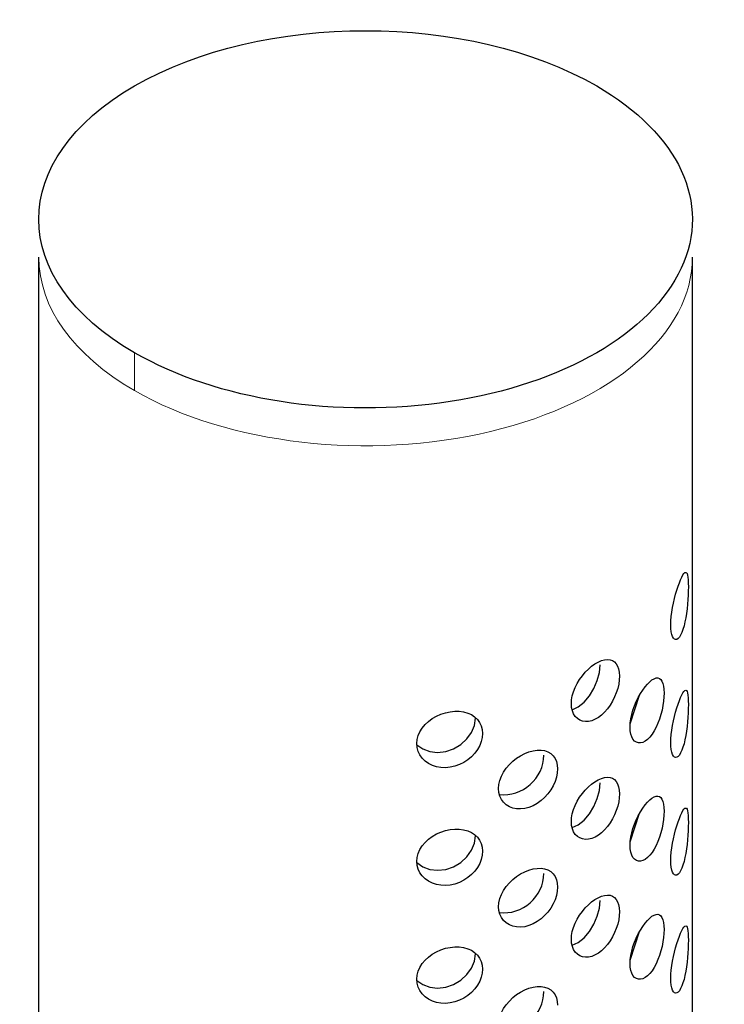
# Model space of a CAD drawing. Units: millimetres. Extents: x -281 to 1009, y 96 to 1118.
# Drawn here: x 973 to 999, y 517 to 553 of the extents above; entities that cross this region are included whole.
import ezdxf

# ---------------------------------------------------------------- set-up
doc = ezdxf.new("R2010")
doc.units = ezdxf.units.MM
doc.layers.get('0').update_dxf_attribs({"color": 106, "lineweight": 0})

# ---------------------------------------------------------------- blocks, each defined once
blk = doc.blocks.new('d', base_point=(24.8778, 121.799835))
at = {"color": 0, "linetype": 'Continuous', "lineweight": 30}
for p, q in [((974.124164, 398.937339), (974.124164, 544.273731)), ((998.124164, 398.937339), (998.124164, 544.273731)), ((995.840033, 527.13773), (996.187082, 528.192095)), ((995.840033, 522.796983), (996.187082, 523.851349)), ((995.840033, 518.456237), (996.187082, 519.510603))]:
    blk.add_line(p, q, dxfattribs=at)
at = {"color": 0, "linetype": 'Continuous', "lineweight": 0}
blk.add_line((977.638882, 540.762795), (977.638882, 539.374751), dxfattribs=at)
at = {"color": 0, "linetype": 'Continuous', "lineweight": 30}
for points in [[(997.328674, 530.770508), (997.332886, 530.915649), (997.345276, 531.071228), (997.365662, 531.233948), (997.393127, 531.400452), (997.426636, 531.567688), (997.465271, 531.732605), (997.50769, 531.892517), (997.552856, 532.044556), (997.599487, 532.185547), (997.645935, 532.316284), (997.692261, 532.425842), (997.736267, 532.520874), (997.777893, 532.601135), (997.815613, 532.652222), (997.849854, 532.685852), (997.880005, 532.696777), (997.905945, 532.684875), (997.927612, 532.650269), (997.945068, 532.593384), (997.958557, 532.515259), (997.968079, 532.417236), (997.973755, 532.301025), (997.975708, 532.164673)], [(997.975708, 532.164673), (997.973877, 532.019104), (997.968323, 531.862244), (997.958923, 531.697815), (997.945557, 531.528992), (997.928162, 531.359192), (997.906616, 531.191528), (997.880798, 531.028992), (997.850769, 530.874573), (997.81665, 530.731567), (997.778992, 530.599548), (997.737366, 530.489319), (997.69342, 530.394287), (997.647156, 530.314819), (997.600647, 530.265381), (997.554016, 530.233765), (997.508728, 530.225464), (997.466125, 530.240173), (997.427368, 530.277771), (997.393738, 530.337463), (997.36615, 530.41803), (997.345642, 530.518005), (997.333069, 530.63562), (997.328674, 530.770508)], [(993.679382, 527.868408), (993.688477, 528.011353), (993.715515, 528.160767), (993.760132, 528.313354), (993.820984, 528.466125), (993.896362, 528.616394), (993.98468, 528.761658), (994.083923, 528.899597), (994.192017, 529.027893), (994.306763, 529.143921), (994.424805, 529.249146), (994.546448, 529.332825), (994.666626, 529.402466), (994.784912, 529.458008), (994.896667, 529.486084), (995.002625, 529.49823), (995.100159, 529.489624), (995.187683, 529.460327), (995.264038, 529.410767), (995.328125, 529.341492), (995.37915, 529.253662), (995.416321, 529.148621), (995.439026, 529.028259), (995.447144, 528.888977)], [(993.703796, 527.653381), (993.930298, 527.756592), (994.148621, 527.928467), (994.345154, 528.157532), (994.509033, 528.427307), (994.632141, 528.719788), (994.708984, 529.015808), (994.73584, 529.299683)], [(995.447144, 528.888977), (995.439758, 528.744934), (995.417603, 528.592529), (995.381042, 528.435242), (995.330627, 528.276489), (995.26709, 528.119324), (995.191162, 527.966797), (995.104004, 527.821838), (995.006958, 527.687134), (994.901306, 527.565735), (994.789673, 527.456787), (994.671448, 527.371216), (994.551331, 527.301575), (994.429626, 527.247925), (994.311523, 527.223816), (994.196472, 527.217041), (994.087891, 527.232117), (993.988159, 527.268616), (993.899353, 527.325562), (993.823425, 527.401917), (993.762146, 527.49585), (993.716919, 527.605713), (993.689209, 527.729248), (993.679382, 527.868408)], [(995.834961, 527.014404), (995.841858, 527.158752), (995.862305, 527.31189), (995.895935, 527.470459), (995.941589, 527.631409), (995.997986, 527.791809), (996.063721, 527.948853), (996.137207, 528.099915), (996.216675, 528.242432), (996.300232, 528.373596), (996.385437, 528.494324), (996.472412, 528.59375), (996.557373, 528.678955), (996.640259, 528.749756), (996.71759, 528.791992), (996.790161, 528.817566), (996.856262, 528.821106), (996.914917, 528.802673), (996.965637, 528.762573), (997.007812, 528.701172), (997.041077, 528.619385), (997.065186, 528.518738), (997.079834, 528.40094), (997.0849, 528.264404)], [(997.328674, 526.443115), (997.332886, 526.588196), (997.345276, 526.743835), (997.365662, 526.906494), (997.393127, 527.072998), (997.426636, 527.240234), (997.465271, 527.405212), (997.50769, 527.565125), (997.552856, 527.717163), (997.599487, 527.858154), (997.645935, 527.988831), (997.692261, 528.09845), (997.736267, 528.19342), (997.777893, 528.273682), (997.815613, 528.324768), (997.849854, 528.358459), (997.880005, 528.369324), (997.905945, 528.357422), (997.927612, 528.322815), (997.945068, 528.26593), (997.958557, 528.187866), (997.968079, 528.089844), (997.973755, 527.973572), (997.975708, 527.83728)], [(997.0849, 528.264404), (997.080139, 528.119324), (997.065796, 527.964111), (997.041992, 527.802185), (997.008972, 527.636963), (996.967041, 527.47168), (996.916565, 527.309509), (996.858032, 527.153381), (996.792175, 527.006287), (996.719788, 526.871338), (996.642456, 526.748108), (996.559692, 526.647278), (996.474731, 526.562012), (996.387756, 526.492676), (996.30249, 526.453186), (996.218811, 526.431335), (996.139221, 526.432434), (996.065613, 526.456238), (995.999634, 526.501648), (995.942932, 526.568054), (995.896851, 526.653992), (995.862915, 526.757996), (995.842102, 526.878052), (995.834961, 527.014404)], [(997.975708, 527.83728), (997.973877, 527.69165), (997.968323, 527.534851), (997.958923, 527.370361), (997.945557, 527.201599), (997.928162, 527.031738), (997.906616, 526.864075), (997.880798, 526.701538), (997.850769, 526.54718), (997.81665, 526.404175), (997.778992, 526.272095), (997.737366, 526.161865), (997.69342, 526.066895), (997.647156, 525.987366), (997.600647, 525.937927), (997.554016, 525.906372), (997.508728, 525.89801), (997.466125, 525.912781), (997.427368, 525.950317), (997.393738, 526.01001), (997.36615, 526.090576), (997.345642, 526.190552), (997.333069, 526.308228), (997.328674, 526.443115)], [(988.005676, 526.408508), (988.018311, 526.55481), (988.05603, 526.700989), (988.118164, 526.843567), (988.203064, 526.979797), (988.308533, 527.107117), (988.432434, 527.223389), (988.57196, 527.326965), (988.724915, 527.414978), (988.887634, 527.486084), (989.055481, 527.543091), (989.227478, 527.577576), (989.398743, 527.596558), (989.565002, 527.592468), (989.724792, 527.571655), (989.873962, 527.530518), (990.00946, 527.470154), (990.12915, 527.39209), (990.230469, 527.297058), (990.311768, 527.186829), (990.371338, 527.063293), (990.407715, 526.928711), (990.420471, 526.782043)], [(988.006714, 526.367126), (988.221008, 526.21228), (988.480164, 526.114258), (988.767517, 526.080261), (989.06543, 526.114075), (989.355225, 526.213379), (989.619751, 526.371582), (989.843384, 526.577148), (990.013855, 526.816772), (990.121582, 527.075195), (990.160156, 527.343079)], [(990.420471, 526.782043), (990.408508, 526.634277), (990.372681, 526.483704), (990.313782, 526.334167), (990.233154, 526.189148), (990.132263, 526.051819), (990.013062, 525.925293), (989.87793, 525.811951), (989.729004, 525.715149), (989.569397, 525.637207), (989.403442, 525.576172), (989.232117, 525.540161), (989.06012, 525.522583), (988.891968, 525.531128), (988.729004, 525.558838), (988.575806, 525.608521), (988.43573, 525.678833), (988.31134, 525.767334), (988.205383, 525.872375), (988.120056, 525.991516), (988.057373, 526.122009), (988.019043, 526.261047), (988.005676, 526.408508)], [(991.008972, 524.75647), (991.020752, 524.904785), (991.055725, 525.056702), (991.113159, 525.208557), (991.191467, 525.357361), (991.288513, 525.500305), (991.402405, 525.634705), (991.530273, 525.758423), (991.6698, 525.868774), (991.817505, 525.963562), (991.96936, 526.044495), (992.124084, 526.103699), (992.277466, 526.147217), (992.425537, 526.166382), (992.5672, 526.168152), (992.698914, 526.148132), (992.817871, 526.106628), (992.922546, 526.045166), (993.010803, 525.96405), (993.081177, 525.864807), (993.132446, 525.749146), (993.163574, 525.619263), (993.174072, 525.478149)], [(993.174072, 525.478149), (993.163574, 525.328491), (993.132507, 525.172668), (993.081299, 525.014648), (993.010864, 524.858032), (992.922729, 524.706177), (992.818115, 524.562561), (992.699097, 524.429871), (992.567444, 524.311646), (992.425781, 524.210876), (992.27771, 524.126221), (992.124329, 524.065613), (991.969604, 524.023438), (991.817749, 524.00824), (991.669983, 524.01239), (991.530457, 524.0401), (991.40271, 524.090637), (991.288879, 524.16156), (991.191711, 524.251526), (991.113281, 524.358459), (991.055664, 524.480164), (991.020752, 524.613953), (991.008972, 524.75647)], [(993.679382, 523.540955), (993.688477, 523.68396), (993.715515, 523.833374), (993.760132, 523.985901), (993.820984, 524.138672), (993.896362, 524.289001), (993.98468, 524.434204), (994.083923, 524.572144), (994.192017, 524.700439), (994.306763, 524.816528), (994.424805, 524.921692), (994.546448, 525.005371), (994.666626, 525.075012), (994.784912, 525.130615), (994.896667, 525.15863), (995.002625, 525.170776), (995.100159, 525.16217), (995.187683, 525.132874), (995.264038, 525.083313), (995.328125, 525.014038), (995.37915, 524.926208), (995.416321, 524.821228), (995.439026, 524.700806), (995.447144, 524.561523)], [(993.703796, 523.325928), (993.930298, 523.429138), (994.148621, 523.601013), (994.345154, 523.830078), (994.509033, 524.099854), (994.632141, 524.392334), (994.708984, 524.688354), (994.73584, 524.972229)], [(995.447144, 524.561523), (995.439758, 524.41748), (995.417603, 524.265076), (995.381042, 524.107849), (995.330627, 523.949036), (995.26709, 523.79187), (995.191162, 523.639404), (995.104004, 523.494385), (995.006958, 523.35968), (994.901306, 523.238342), (994.789673, 523.129395), (994.671448, 523.043823), (994.551331, 522.974121), (994.429626, 522.920471), (994.311523, 522.896423), (994.196472, 522.889587), (994.087891, 522.904663), (993.988159, 522.941162), (993.899353, 522.998169), (993.823425, 523.074463), (993.762146, 523.168457), (993.716919, 523.278259), (993.689209, 523.401794), (993.679382, 523.540955)], [(995.834961, 522.673645), (995.841858, 522.817993), (995.862305, 522.97113), (995.895935, 523.1297), (995.941589, 523.290649), (995.997986, 523.451111), (996.063721, 523.608093), (996.137207, 523.759155), (996.216675, 523.901672), (996.300232, 524.032837), (996.385437, 524.153564), (996.472412, 524.252991), (996.557373, 524.338196), (996.640259, 524.409058), (996.71759, 524.451233), (996.790161, 524.476807), (996.856262, 524.480347), (996.914917, 524.461914), (996.965637, 524.421814), (997.007812, 524.360413), (997.041077, 524.278625), (997.065186, 524.177979), (997.079834, 524.060181), (997.0849, 523.923645)], [(997.328674, 522.115662), (997.332886, 522.260803), (997.345276, 522.416382), (997.365662, 522.579102), (997.393127, 522.745605), (997.426636, 522.912842), (997.465271, 523.077759), (997.50769, 523.237671), (997.552856, 523.389709), (997.599487, 523.530701), (997.645935, 523.661377), (997.692261, 523.770996), (997.736267, 523.865967), (997.777893, 523.946228), (997.815613, 523.997314), (997.849854, 524.031006), (997.880005, 524.041931), (997.905945, 524.029968), (997.927612, 523.995422), (997.945068, 523.938477), (997.958557, 523.860413), (997.968079, 523.76239), (997.973755, 523.646118), (997.975708, 523.509827)], [(997.0849, 523.923645), (997.080139, 523.778564), (997.065796, 523.623352), (997.041992, 523.461426), (997.008972, 523.296204), (996.967041, 523.13092), (996.916565, 522.96875), (996.858032, 522.812622), (996.792175, 522.665527), (996.719788, 522.530579), (996.642456, 522.407349), (996.559692, 522.306519), (996.474731, 522.221313), (996.387756, 522.151917), (996.30249, 522.112427), (996.218811, 522.090576), (996.139221, 522.091675), (996.065613, 522.115479), (995.999634, 522.16095), (995.942932, 522.227295), (995.896851, 522.313232), (995.862915, 522.417236), (995.842102, 522.537354), (995.834961, 522.673645)], [(988.005676, 522.081055), (988.018311, 522.227356), (988.05603, 522.373535), (988.118164, 522.516174), (988.203064, 522.652344), (988.308533, 522.779724), (988.432434, 522.895996), (988.57196, 522.999512), (988.724915, 523.087585), (988.887634, 523.15863), (989.055481, 523.215637), (989.227478, 523.250183), (989.398743, 523.269104), (989.565002, 523.265015), (989.724792, 523.244202), (989.873962, 523.203125), (990.00946, 523.1427), (990.12915, 523.064636), (990.230469, 522.969666), (990.311768, 522.859375), (990.371338, 522.73584), (990.407715, 522.601257), (990.420471, 522.454651)], [(997.975708, 523.509827), (997.973877, 523.364258), (997.968323, 523.207397), (997.958923, 523.042908), (997.945557, 522.874146), (997.928162, 522.704346), (997.906616, 522.536682), (997.880798, 522.374146), (997.850769, 522.219727), (997.81665, 522.076721), (997.778992, 521.944702), (997.737366, 521.834412), (997.69342, 521.739441), (997.647156, 521.659912), (997.600647, 521.610474), (997.554016, 521.578918), (997.508728, 521.570557), (997.466125, 521.585327), (997.427368, 521.622864), (997.393738, 521.682617), (997.36615, 521.763123), (997.345642, 521.863159), (997.333069, 521.980774), (997.328674, 522.115662)], [(988.006714, 522.039673), (988.221008, 521.884827), (988.480164, 521.786804), (988.767517, 521.752808), (989.06543, 521.786621), (989.355225, 521.885986), (989.619751, 522.044128), (989.843384, 522.249756), (990.013855, 522.489319), (990.121582, 522.747742), (990.160156, 523.015625)], [(990.420471, 522.454651), (990.408508, 522.306824), (990.372681, 522.15625), (990.313782, 522.006775), (990.233154, 521.861755), (990.132263, 521.724426), (990.013062, 521.5979), (989.87793, 521.484558), (989.729004, 521.387756), (989.569397, 521.309814), (989.403442, 521.248718), (989.232117, 521.212708), (989.06012, 521.195129), (988.891968, 521.203735), (988.729004, 521.231384), (988.575806, 521.281067), (988.43573, 521.351379), (988.31134, 521.43988), (988.205383, 521.544983), (988.120056, 521.664062), (988.057373, 521.794556), (988.019043, 521.933594), (988.005676, 522.081055)], [(991.008972, 520.41571), (991.020752, 520.564026), (991.055725, 520.715942), (991.113159, 520.867859), (991.191467, 521.016663), (991.288513, 521.159546), (991.402405, 521.293945), (991.530273, 521.417725), (991.6698, 521.528015), (991.817505, 521.622803), (991.96936, 521.703735), (992.124084, 521.762939), (992.277466, 521.806458), (992.425537, 521.825623), (992.5672, 521.827393), (992.698914, 521.807434), (992.817871, 521.765869), (992.922546, 521.704407), (993.010803, 521.623352), (993.081177, 521.524048), (993.132446, 521.408386), (993.163574, 521.278564), (993.174072, 521.13739)], [(993.174072, 521.13739), (993.163574, 520.987732), (993.132507, 520.83197), (993.081299, 520.67395), (993.010864, 520.517273), (992.922729, 520.365417), (992.818115, 520.221802), (992.699097, 520.089111), (992.567444, 519.970947), (992.425781, 519.870117), (992.27771, 519.785461), (992.124329, 519.724854), (991.969604, 519.682678), (991.817749, 519.66748), (991.669983, 519.671692), (991.530457, 519.699341), (991.40271, 519.749939), (991.288879, 519.820801), (991.191711, 519.910767), (991.113281, 520.0177), (991.055664, 520.139404), (991.020752, 520.273193), (991.008972, 520.41571)], [(993.679382, 519.213501), (993.688477, 519.356506), (993.715515, 519.50592), (993.760132, 519.658447), (993.820984, 519.811218), (993.896362, 519.961548), (993.98468, 520.106812), (994.083923, 520.244751), (994.192017, 520.373047), (994.306763, 520.489075), (994.424805, 520.594299), (994.546448, 520.677917), (994.666626, 520.747559), (994.784912, 520.803162), (994.896667, 520.831177), (995.002625, 520.843323), (995.100159, 520.834717), (995.187683, 520.80542), (995.264038, 520.75592), (995.328125, 520.686584), (995.37915, 520.598755), (995.416321, 520.493774), (995.439026, 520.373352), (995.447144, 520.234131)], [(993.703796, 518.998535), (993.930298, 519.101746), (994.148621, 519.27356), (994.345154, 519.502686), (994.509033, 519.7724), (994.632141, 520.06488), (994.708984, 520.360962), (994.73584, 520.644836)], [(995.447144, 520.234131), (995.439758, 520.090088), (995.417603, 519.937622), (995.381042, 519.780396), (995.330627, 519.621643), (995.26709, 519.464417), (995.191162, 519.311951), (995.104004, 519.166992), (995.006958, 519.032288), (994.901306, 518.910889), (994.789673, 518.801941), (994.671448, 518.71637), (994.551331, 518.646729), (994.429626, 518.593079), (994.311523, 518.56897), (994.196472, 518.562134), (994.087891, 518.577271), (993.988159, 518.61377), (993.899353, 518.670715), (993.823425, 518.74707), (993.762146, 518.841003), (993.716919, 518.950806), (993.689209, 519.074402), (993.679382, 519.213501)], [(995.834961, 518.332947), (995.841858, 518.477234), (995.862305, 518.630371), (995.895935, 518.78894), (995.941589, 518.94989), (995.997986, 519.110352), (996.063721, 519.267334), (996.137207, 519.418396), (996.216675, 519.560913), (996.300232, 519.692139), (996.385437, 519.812805), (996.472412, 519.912231), (996.557373, 519.997437), (996.640259, 520.068298), (996.71759, 520.110535), (996.790161, 520.136108), (996.856262, 520.139648), (996.914917, 520.121155), (996.965637, 520.081116), (997.007812, 520.019653), (997.041077, 519.937927), (997.065186, 519.837219), (997.079834, 519.719482), (997.0849, 519.582947)], [(997.328674, 517.788208), (997.332886, 517.93335), (997.345276, 518.088928), (997.365662, 518.251648), (997.393127, 518.418152), (997.426636, 518.585388), (997.465271, 518.750305), (997.50769, 518.910217), (997.552856, 519.062256), (997.599487, 519.203308), (997.645935, 519.333984), (997.692261, 519.443542), (997.736267, 519.538574), (997.777893, 519.618835), (997.815613, 519.669922), (997.849854, 519.703552), (997.880005, 519.714478), (997.905945, 519.702576), (997.927612, 519.667969), (997.945068, 519.611084), (997.958557, 519.532959), (997.968079, 519.434937), (997.973755, 519.318726), (997.975708, 519.182434)], [(997.0849, 519.582947), (997.080139, 519.437805), (997.065796, 519.282593), (997.041992, 519.120667), (997.008972, 518.955444), (996.967041, 518.790161), (996.916565, 518.627991), (996.858032, 518.471924), (996.792175, 518.324768), (996.719788, 518.189819), (996.642456, 518.066589), (996.559692, 517.965759), (996.474731, 517.880554), (996.387756, 517.811157), (996.30249, 517.771667), (996.218811, 517.749817), (996.139221, 517.750977), (996.065613, 517.774719), (995.999634, 517.82019), (995.942932, 517.886536), (995.896851, 517.972473), (995.862915, 518.076477), (995.842102, 518.196594), (995.834961, 518.332947)], [(988.005676, 517.753662), (988.018311, 517.899902), (988.05603, 518.046143), (988.118164, 518.188721), (988.203064, 518.324951), (988.308533, 518.452271), (988.432434, 518.568542), (988.57196, 518.672058), (988.724915, 518.760132), (988.887634, 518.831238), (989.055481, 518.888184), (989.227478, 518.922729), (989.398743, 518.941711), (989.565002, 518.937622), (989.724792, 518.916748), (989.873962, 518.875671), (990.00946, 518.815308), (990.12915, 518.737244), (990.230469, 518.642212), (990.311768, 518.531982), (990.371338, 518.408386), (990.407715, 518.273865), (990.420471, 518.127197)], [(997.975708, 519.182434), (997.973877, 519.036804), (997.968323, 518.879944), (997.958923, 518.715515), (997.945557, 518.546692), (997.928162, 518.376892), (997.906616, 518.209229), (997.880798, 518.046692), (997.850769, 517.892273), (997.81665, 517.749268), (997.778992, 517.617249), (997.737366, 517.507019), (997.69342, 517.412048), (997.647156, 517.33252), (997.600647, 517.283081), (997.554016, 517.251465), (997.508728, 517.243164), (997.466125, 517.257874), (997.427368, 517.295471), (997.393738, 517.355164), (997.36615, 517.43573), (997.345642, 517.535706), (997.333069, 517.65332), (997.328674, 517.788208)], [(988.006714, 517.712219), (988.221008, 517.557434), (988.480164, 517.459351), (988.767517, 517.425415), (989.06543, 517.459229), (989.355225, 517.558533), (989.619751, 517.716736), (989.843384, 517.922302), (990.013855, 518.161926), (990.121582, 518.420288), (990.160156, 518.688232)], [(990.420471, 518.127197), (990.408508, 517.979431), (990.372681, 517.828857), (990.313782, 517.679321), (990.233154, 517.534302), (990.132263, 517.396973), (990.013062, 517.270447), (989.87793, 517.157104), (989.729004, 517.060303), (989.569397, 516.982361), (989.403442, 516.921265), (989.232117, 516.885315), (989.06012, 516.867737), (988.891968, 516.876282), (988.729004, 516.903931), (988.575806, 516.953613), (988.43573, 517.023987), (988.31134, 517.112488), (988.205383, 517.217529), (988.120056, 517.336609), (988.057373, 517.467102), (988.019043, 517.60614), (988.005676, 517.753662)], [(991.008972, 516.074951), (991.020752, 516.223328), (991.055725, 516.375244), (991.113159, 516.5271), (991.191467, 516.675903), (991.288513, 516.818787), (991.402405, 516.953186), (991.530273, 517.076965), (991.6698, 517.187317), (991.817505, 517.282043), (991.96936, 517.363037), (992.124084, 517.422241), (992.277466, 517.465698), (992.425537, 517.484863), (992.5672, 517.486633), (992.698914, 517.466675), (992.817871, 517.42511), (992.922546, 517.363647), (993.010803, 517.282593), (993.081177, 517.183289), (993.132446, 517.067627), (993.163574, 516.937805), (993.174072, 516.796692)]]:
    blk.add_lwpolyline(points, dxfattribs=at)
for centre in [(991.191424, 526.010899), (991.191424, 521.670153), (991.191424, 517.329407)]:
    blk.add_arc(centre, 1.479947, 264.015272, 358.848283, dxfattribs=at)
at = {"color": 0, "linetype": 'Continuous', "lineweight": 30, "extrusion": (0, 0, -1)}
for start_param, end_param in [(2.35619449, 5.497787143), (5.497787143, 8.639379797)]:
    blk.add_ellipse((986.124164, 545.661775), major_axis=(12, 0), ratio=0.57735, start_param=start_param, end_param=end_param, dxfattribs=at)
at = {"color": 0, "linetype": 'Continuous', "lineweight": 0, "extrusion": (0, 0, -1)}
for start_param, end_param in [(2.35619449, 3.141592662), (0.000000009, 2.35619449)]:
    blk.add_ellipse((986.124164, 544.273731), major_axis=(12, 0), ratio=0.57735, start_param=start_param, end_param=end_param, dxfattribs=at)

msp = doc.modelspace()

# ---------------------------------------------------------------- block references
at = {"color": 7, "linetype": 'Continuous', "lineweight": 0, "true_color": 0xf7f7f7}
msp.add_blockref('d', (24.8778, 121.799835), dxfattribs=at)

doc.saveas('drawing.dxf')
